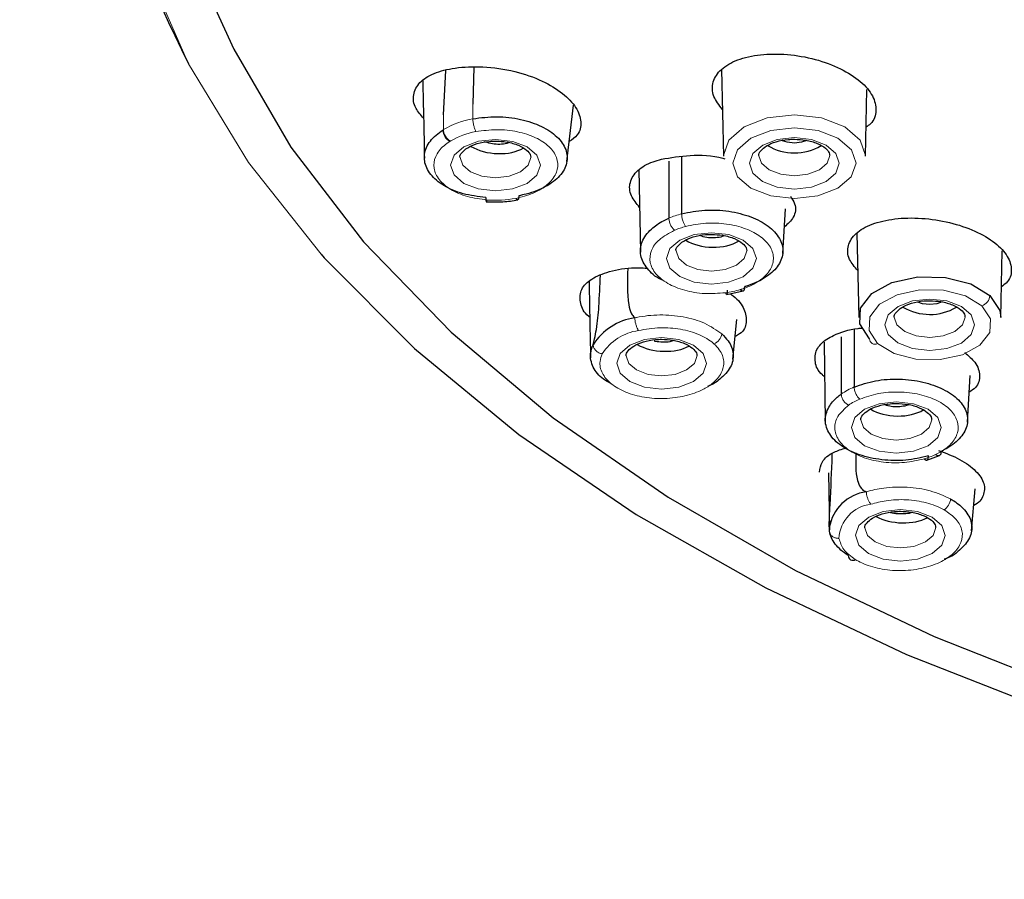
# Model space of a CAD drawing. Extents: x -1050 to 1050, y -742 to 742.
# Drawn here: x -86 to -65, y 319 to 338 of the extents above; entities that cross this region are included whole.
import ezdxf

# ---------------------------------------------------------------- set-up
doc = ezdxf.new("R2010")
doc.units = 0
doc.header["$LTSCALE"] = 5
doc.layers.add('シャワー', color=7, linetype='CONTINUOUS')

msp = doc.modelspace()

# ---------------------------------------------------------------- linework, layer by layer
at = {"layer": 'シャワー', "color": 2, "linetype": 'Continuous', "lineweight": 25}
for p, q in [((-76.36076381, 336.49574993), (-76.37887244, 335.7162702)), ((-71.11910713, 336.45090775), (-71.08001393, 334.61644616)), ((-77.00183039, 335.48921614), (-76.95459371, 336.42796746)), ((-68.0733787, 334.61644616), (-68.04331933, 336.02703418)), ((-74.39011132, 334.50088953), (-74.25049861, 335.69368371)), ((-71.96300459, 334.60718694), (-71.96300459, 333.39745432)), ((-72.2318085, 334.51111455), (-72.2318085, 333.30536679)), ((-72.8667861, 334.32471821), (-72.8339756, 332.58303907)), ((-69.8238833, 332.55448607), (-69.7618777, 333.50520415)), ((-68.25456192, 332.98900741), (-68.21645965, 331.20101844)), ((-65.20982442, 331.20101844), (-65.17974084, 332.61272372)), ((-71.00926881, 331.69275129), (-70.66079025, 331.76805717)), ((-70.87693346, 330.32069907), (-70.79160569, 331.15895266)), ((-68.31299496, 330.94995218), (-68.31299496, 329.73506744)), ((-68.94904544, 330.68371506), (-68.92283243, 329.00799406)), ((-68.5849188, 330.79774787), (-68.5849188, 329.58637921)), ((-65.91339019, 328.98912115), (-65.85884822, 329.97495823)), ((-66.77314808, 328.18748395), (-66.50526059, 328.28888122)), ((-68.85373575, 327.91921836), (-68.8370986, 326.71168866)), ((-65.82698208, 326.69620269), (-65.75459038, 327.58210673))]:
    msp.add_line(p, q, dxfattribs=at)
at = {"layer": 'シャワー', "color": 2, "lineweight": 18}
for p, q in [((-76.37887244, 335.7162702), (-76.37887244, 335.4071205)), ((-77.00183039, 335.48921614), (-77.00183039, 335.17643797)), ((-77.01529731, 335.16786258), (-77.00168883, 335.17642075)), ((-76.85553824, 334.9342635), (-76.86732506, 334.92692056))]:
    msp.add_line(p, q, dxfattribs=at)
at = {"layer": 'シャワー', "color": 3, "lineweight": 18, "flags": 128}
msp.add_lwpolyline([(-69.15892084, 362.15201355), (-71.34975848, 361.01093893), (-73.98719509, 359.3977095), (-76.35862549, 357.65392115), (-78.44449748, 355.7939291), (-80.22761514, 353.83307367), (-81.693271, 351.78753555), (-82.82938768, 349.67417291), (-83.62658863, 347.51039965), (-84.07830616, 345.31408394), (-84.18081125, 343.10332002), (-83.9332657, 340.89632289), (-83.33770354, 338.711321), (-82.39903842, 336.56630512), (-81.12501149, 334.47897186), (-79.59299703, 332.54179047)], dxfattribs=at)
at = {"layer": 'シャワー', "color": 2, "linetype": 'Continuous', "lineweight": 25, "flags": 128}
for points in [[(-81.83475008, 337.73945263), (-81.43861388, 336.87773487), (-80.22894134, 334.80363285), (-78.69077643, 332.80241292), (-76.83725079, 330.89113061), (-74.68416711, 329.08608638), (-72.2499041, 327.40268954), (-69.55522654, 325.85531262), (-66.62312319, 324.45714085), (-63.47861123, 323.22011379), (-60.14851836, 322.15477389), (-56.66125641, 321.2702138), (-53.0465765, 320.57399015), (-49.33531751, 320.07203629), (-45.55914324, 319.7686384), (-42.08518643, 319.66726237)], [(-69.57692635, 334.89189252), (-69.72998177, 334.90940994), (-69.82876157, 334.94318375)], [(-69.31532529, 334.94765966), (-69.42383555, 334.90930933), (-69.57692635, 334.89189252)], [(-79.59299703, 332.54179047), (-79.52612807, 332.46652432), (-77.61556451, 330.54556771), (-75.40908252, 328.73194637), (-72.92487269, 327.04059526), (-70.18341852, 325.48546145), (-67.20732321, 324.07939098), (-64.02112712, 322.83394969), (-60.65110286, 321.75942803), (-57.12503643, 320.86468484), (-53.47200279, 320.15708028), (-49.72212185, 319.64246341), (-45.90631445, 319.32505999)], [(-67.98696314, 330.75352179), (-68.19556077, 331.06788952), (-68.1786107, 331.4041145), (-67.93869456, 331.71103965), (-67.51231273, 331.94197327), (-66.96433929, 332.06176744), (-66.3781481, 332.05220429), (-65.84292446, 331.91474801), (-65.44010137, 331.67030527)], [(-65.44010137, 331.67030527), (-65.2309077, 331.35584842), (-65.20982442, 331.20101844)], [(-66.71337207, 331.4764792), (-66.86642749, 331.49399662), (-66.96520728, 331.52775604)], [(-66.45177101, 331.53223195), (-66.56028127, 331.49389697), (-66.71337207, 331.4764792)]]:
    msp.add_lwpolyline(points, dxfattribs=at)
at = {"layer": 'シャワー', "color": 2, "lineweight": 18, "flags": 128}
for points in [[(-71.08001393, 334.61644616), (-71.08012569, 334.62748018), (-70.96535322, 334.9574316), (-70.63917053, 335.23708934), (-70.15123573, 335.4238629), (-69.57583298, 335.48931006)], [(-69.57583298, 335.48931006), (-69.00056062, 335.42348344), (-68.51300021, 335.236386), (-68.18737817, 334.95651649), (-68.07326694, 334.62648649), (-68.0733787, 334.61644616)], [(-69.5759466, 335.21363928), (-70.07481699, 335.15689382), (-70.49785164, 334.99496911), (-70.78064961, 334.75250989), (-70.88015584, 334.46643872), (-70.7812233, 334.18030047), (-70.49891149, 333.93765056), (-70.07620094, 333.77544701), (-69.57744603, 333.71837958), (-69.07857564, 333.77512505), (-68.65554099, 333.93704976), (-68.37274303, 334.17950802), (-68.2732368, 334.46558015), (-68.37216933, 334.75171839), (-68.65448115, 334.99435392), (-69.0771917, 335.15657186), (-69.5759466, 335.21363928)], [(-69.57614963, 335.01090065), (-69.21264325, 334.96930673), (-68.90455988, 334.85108405), (-68.69880279, 334.67424256), (-68.62669607, 334.46569034), (-68.69922002, 334.25719562), (-68.90533102, 334.08048732), (-69.21365095, 333.96246394), (-69.577243, 333.92110383), (-69.94074938, 333.96271118), (-70.24883461, 334.08093386), (-70.45459171, 334.25777631), (-70.52669657, 334.46631414), (-70.45417262, 334.67482325), (-70.24806162, 334.85153155), (-69.93974169, 334.96953957), (-69.57614963, 335.01090065)], [(-75.90054517, 334.97100398), (-75.53703879, 334.92941006), (-75.22895356, 334.81118737), (-75.02319833, 334.6343315), (-74.95109161, 334.42579367), (-75.02361556, 334.21729894), (-75.22972842, 334.04057626), (-75.53804835, 333.92256727), (-75.9016404, 333.88120716), (-76.26514678, 333.92280011), (-76.57322829, 334.0410228), (-76.77898725, 334.21786524), (-76.85109397, 334.42641747), (-76.77857002, 334.63491219), (-76.57245715, 334.81162048), (-76.26413723, 334.9296429), (-75.90054517, 334.97100398)], [(-76.65106823, 334.58634985), (-76.59416815, 334.42554149), (-76.43172686, 334.2859311), (-76.18850266, 334.19258695), (-75.90152492, 334.15975222), (-75.61448013, 334.19239722), (-75.37106593, 334.28557271), (-75.20834898, 334.42508345), (-75.15109127, 334.58968545), (-75.15115832, 334.59555558)], [(-70.32667083, 334.62626092), (-70.26977075, 334.46543719), (-70.10733132, 334.32582777), (-69.86410712, 334.23249801), (-69.57712752, 334.19964889), (-69.29008273, 334.23230828), (-69.0466704, 334.32548281), (-68.88395158, 334.46498012), (-68.82669573, 334.62959652), (-68.82676092, 334.63545225)], [(-71.33101096, 332.99814832), (-70.96750458, 332.95655536), (-70.65941935, 332.83833268), (-70.45366225, 332.66147584), (-70.38155739, 332.45293801), (-70.45408135, 332.24444329), (-70.66019234, 332.0677206), (-70.96851227, 331.94971258), (-71.33210433, 331.9083515), (-71.69561071, 331.94994542), (-72.00369408, 332.0681681), (-72.20945117, 332.24500958), (-72.28155789, 332.45356181), (-72.20903394, 332.66205653), (-72.00292294, 332.83876482), (-71.69460301, 332.9567882), (-71.33101096, 332.99814832)], [(-72.08153215, 332.61349419), (-72.02463207, 332.45268583), (-71.86219265, 332.31307641), (-71.61896845, 332.21973129), (-71.33198885, 332.18689753), (-71.04494405, 332.21954156), (-70.80153172, 332.31271705), (-70.6388129, 332.45222779), (-70.58155705, 332.61683076), (-70.58162225, 332.62269992)], [(-65.60942699, 331.44831074), (-65.9586711, 331.66024168), (-66.42270443, 331.77942547), (-66.93092902, 331.78771609), (-67.4060153, 331.68384003), (-67.77568517, 331.48363593), (-67.98369047, 331.2175362), (-67.99838488, 330.92602898), (-67.81753321, 330.6534794)], [(-67.81753321, 330.6534794), (-67.46839156, 330.44124758), (-67.0041999, 330.32182998), (-66.49566983, 330.31342821), (-66.02026691, 330.41732438), (-65.6504145, 330.61768564), (-65.44245017, 330.88400002), (-65.42805751, 331.17568355), (-65.60942699, 331.44831074)], [(-66.71259535, 331.59548733), (-66.34908711, 331.55387998), (-66.04100374, 331.43567169), (-65.83524664, 331.25881485), (-65.76314179, 331.05027702), (-65.83566574, 330.8417679), (-66.04177674, 330.66505961), (-66.35009666, 330.54705159), (-66.71368686, 330.50569051), (-67.0771951, 330.54728443), (-67.38527847, 330.66550711), (-67.59103556, 330.84234859), (-67.66314228, 331.05090178), (-67.59061833, 331.25939554), (-67.38450733, 331.43610383), (-67.07618554, 331.55412721), (-66.71259535, 331.59548733)], [(-67.46311468, 331.2108332), (-67.40621646, 331.05002484), (-67.24377704, 330.91040102), (-67.00055284, 330.8170703), (-66.71357324, 330.78423654), (-66.42652658, 330.81688057), (-66.18311611, 330.91005606), (-66.02039729, 331.0495668), (-65.96314145, 331.21416977), (-65.96320478, 331.22003893)], [(-72.38607836, 330.78002549), (-72.02257012, 330.73843157), (-71.71448675, 330.62020888), (-71.50872966, 330.4433674), (-71.4366248, 330.23481518), (-71.50914875, 330.02632045), (-71.71525975, 329.84961216), (-72.02357968, 329.73158878), (-72.38716987, 329.69022866), (-72.75067811, 329.73182162), (-73.05876334, 329.8500443), (-73.26451858, 330.02688675), (-73.3366253, 330.23543898), (-73.26410135, 330.4439337), (-73.05798848, 330.62065638), (-72.74966856, 330.73866441), (-72.38607836, 330.78002549)], [(-73.13659956, 330.39537136), (-73.07969948, 330.23456203), (-72.91726005, 330.09495261), (-72.67403585, 330.00160846), (-72.38705625, 329.96877373), (-72.10000959, 330.00143312), (-71.85659913, 330.09459326), (-71.69388031, 330.23410496), (-71.63662446, 330.39870696), (-71.63668779, 330.40457709)], [(-67.41990877, 329.42356231), (-67.05640053, 329.38196935), (-66.74831716, 329.26374667), (-66.54256006, 329.08690519), (-66.4704552, 328.878352), (-66.54297729, 328.66985727), (-66.74909015, 328.49314898), (-67.05741008, 328.37512657), (-67.42100028, 328.33376549), (-67.78450852, 328.3753738), (-68.09259189, 328.49359648), (-68.29834898, 328.67043797), (-68.37045384, 328.87897676), (-68.29793175, 329.08748491), (-68.09181889, 329.26419417), (-67.78349896, 329.38220219), (-67.41990877, 329.42356231)], [(-68.1704281, 329.03892354), (-68.11352802, 328.87809982), (-67.9510886, 328.73849039), (-67.70786439, 328.64515967), (-67.42088479, 328.61231151), (-67.13384, 328.64496994), (-66.89042953, 328.73814544), (-66.72771071, 328.87764178), (-66.67045486, 329.04225914), (-66.67051819, 329.04811488)], [(-67.33350438, 327.14282484), (-66.96999801, 327.10123189), (-66.66191464, 326.9830092), (-66.45615754, 326.80616772), (-66.38405082, 326.59761453), (-66.45657477, 326.38911981), (-66.66268577, 326.21241152), (-66.9710057, 326.0943891), (-67.33459776, 326.05302802), (-67.69810413, 326.09463633), (-68.00618937, 326.21285902), (-68.21194646, 326.3897005), (-68.28405132, 326.5982393), (-68.21152737, 326.80674841), (-68.00541637, 326.9834567), (-67.69709644, 327.10147912), (-67.33350438, 327.14282484)], [(-68.08402558, 326.75818608), (-68.0271255, 326.59736235), (-67.86468608, 326.45775293), (-67.62146187, 326.36442317), (-67.33448227, 326.33157405), (-67.04743748, 326.36423248), (-66.80402701, 326.45740797), (-66.64130633, 326.59690431), (-66.58405234, 326.76152167), (-66.58411567, 326.76737741)]]:
    msp.add_lwpolyline(points, dxfattribs=at)
at = {"layer": 'シャワー', "color": 2, "lineweight": 18}
for centre, radius, start, end in [((-76.05469377, 333.57520743), 1.86037652, 100.035267862, 120.604577045), ((-76.72099805, 335.18269479), 0.29467278, 182.885174791, 240.226368709), ((-76.0344521, 333.54731505), 1.61187362, 100.033730044, 120.628086667), ((-75.90208031, 335.90047814), 2.21867349, 265.456092854, 281.150754215), ((-71.46713613, 331.51432037), 1.94736234, 104.752014631, 113.120788173), ((-71.44792919, 331.49439672), 1.69103437, 104.745644189, 113.117841394), ((-71.29502789, 333.69533018), 1.98517797, 277.502329945, 286.803548159), ((-65.69986168, 331.69286306), 0.26073794, 290.294236685, 355.036838791), ((-72.71761762, 329.84061481), 1.09951187, 98.296697781, 147.23337144), ((-71.37646039, 330.89624597), 0.26714579, 291.315423359, 351.350095979), ((-67.87218111, 330.75442162), 0.11478556, 180.449159791, 298.430138772), ((-67.75049751, 328.38483509), 1.46278534, 112.615100079, 124.780438243), ((-67.70571857, 328.3072376), 1.26953973, 112.603316698, 124.782872039), ((-67.27759577, 329.76122913), 1.60931577, 286.168748758, 295.193857578), ((-66.5821158, 327.40042092), 0.31260478, 303.263123544, 353.887700672), ((-67.86585118, 326.49295353), 0.76869182, 96.86174209, 176.900272381)]:
    msp.add_arc(centre, radius, start, end, dxfattribs=at)
at = {"layer": 'シャワー', "color": 2, "linetype": 'Continuous', "lineweight": 25}
for centre, radius, start, end in [((-69.57650056, 335.79167734), 1.10800456, 239.106644922, 300.661046134), ((-66.71295696, 332.38126868), 1.11236444, 239.302385979, 300.487552424), ((-72.76931976, 329.94506644), 1.26671468, 98.337093074, 147.301265568), ((-67.92770535, 326.60394867), 0.92482395, 97.992634943, 170.013181729), ((-68.34539068, 326.16166228), 0.09148226, 174.119124897, 307.25265411)]:
    msp.add_arc(centre, radius, start, end, dxfattribs=at)
for centre, major_axis, ratio, start_param, end_param in [((-75.9010926, 335.08392918), (0.74895505, -0.07243673), 0.5463651417, 3.9979635653, 5.6609408953), ((-71.33155743, 333.10919491), (0.74974532, -0.03507278), 0.5572369276, 3.9277184784, 5.6061985091), ((-72.38662449, 330.89295203), (0.74923362, -0.06362854), 0.5327287336, 4.0014766664, 5.6336225607), ((-67.42045444, 329.53461553), (0.74981659, -0.03011878), 0.550673266, 3.9285183048, 5.5972374109), ((-67.33405134, 327.25575722), (0.74950606, -0.05222848), 0.5210800214, 3.9949412118, 5.6054804356)]:
    msp.add_ellipse(centre, major_axis=major_axis, ratio=ratio, start_param=start_param, end_param=end_param, dxfattribs=at)
for points, knots in [([(-85.96826886, 349.91562013), (-85.95334946, 349.57897739), (-85.88557972, 348.04981447), (-85.44951822, 345.36503998), (-84.72003539, 342.0133262), (-83.99904971, 339.89814721), (-82.39903842, 336.56630512)], [0, 0, 0, 0, 0.0895144069, 0.4066094227, 0.720855492, 1, 1, 1, 1]), ([(-71.10109535, 335.60568279), (-71.1713857, 335.69702058), (-71.32096239, 335.89138587), (-71.32239777, 336.19167737), (-71.14860154, 336.4626907), (-70.7963748, 336.66619196), (-70.30606646, 336.7780037), (-69.72866965, 336.78320645), (-69.13169756, 336.67905418), (-68.58699309, 336.47735767), (-68.16033982, 336.2038138), (-67.89422854, 335.88976804), (-67.82871108, 335.57710363), (-67.89284484, 335.34463527), (-68.02810511, 335.25084292), (-68.06033646, 335.22849302)], [0, 0, 0, 0, 0.0715415242, 0.1522391589, 0.2332262294, 0.3150839194, 0.3980308948, 0.4818171577, 0.5658153451, 0.6492892411, 0.7317347809, 0.813122645, 0.8938842813, 0.9747135428, 1, 1, 1, 1]), ([(-77.42335816, 335.41601015), (-77.4838525, 335.48582374), (-77.62928023, 335.65365488), (-77.65685858, 335.92351015), (-77.52736874, 336.18345068), (-77.21833037, 336.38211037), (-76.75145949, 336.49704298), (-76.16139586, 336.52334645), (-75.50552943, 336.43286431), (-74.91101265, 336.22336921), (-74.46452018, 335.95074453), (-74.17439529, 335.64617902), (-74.06983372, 335.33833282), (-74.12186606, 335.08084211), (-74.27891638, 334.96752359), (-74.34071024, 334.92293667)], [0, 0, 0, 0, 0.0540123444, 0.1298450964, 0.2067548384, 0.2841207491, 0.3646710345, 0.4540416164, 0.5491186967, 0.6358810218, 0.7144974851, 0.7922302955, 0.8708922444, 0.9492005706, 1, 1, 1, 1]), ([(-77.44191011, 336.20885424), (-77.43935801, 336.11494531), (-77.42542096, 335.60210722), (-77.41428594, 335.0362032), (-77.40518992, 334.57392532)], [0, 0, 0, 0, 0.1831161265, 1, 1, 1, 1]), ([(-76.37890597, 335.4071665), (-76.21139708, 335.42879168), (-75.87575526, 335.47212261), (-75.36057897, 335.40743498), (-74.91261015, 335.25787865), (-74.57707543, 335.03209708), (-74.38892458, 334.75939405), (-74.36797322, 334.46738666), (-74.51820655, 334.19087183), (-74.82204551, 333.96112914), (-75.14818852, 333.83446949), (-75.35655635, 333.78997548), (-75.40821453, 333.77894461)], [0, 0, 0, 0, 0.1086335905, 0.217671896, 0.3250228033, 0.4313901918, 0.5385069691, 0.6445029644, 0.7522274834, 0.8579864078, 0.9647922444, 1, 1, 1, 1]), ([(-76.1040466, 333.73897685), (-76.26912031, 333.76044338), (-76.59969823, 333.80343241), (-77.00960324, 333.98254294), (-77.29762734, 334.22368955), (-77.42815049, 334.50794172), (-77.38747293, 334.80120294), (-77.22049541, 335.02437832), (-77.06446692, 335.13348086), (-77.01529731, 335.16786258)], [0, 0, 0, 0, 0.15516307994, 0.31073080515, 0.46394157184, 0.6200414503, 0.77407073699, 0.92880241145, 1, 1, 1, 1]), ([(-76.6504014, 334.58804725), (-76.65063557, 334.58877227), (-76.66128697, 334.62175037), (-76.63189973, 334.6749857), (-76.50110161, 334.79769552), (-76.29373705, 334.8873358), (-76.07806836, 334.93016395), (-75.94352718, 334.93370554), (-75.90061222, 334.93483521)], [0, 0, 0, 0, 0.0060172309, 0.2737007614, 0.4754351186, 0.6855555335, 0.8997008207, 1, 1, 1, 1]), ([(-75.61815699, 334.90213852), (-75.63303016, 334.89587392), (-75.68712062, 334.87309093), (-75.81001025, 334.86201693), (-75.96688446, 334.87093456), (-76.07511666, 334.89853847), (-76.12791872, 334.91855944), (-76.13445615, 334.92103823)], [0, 0, 0, 0, 0.108042849, 0.3929280475, 0.6692531297, 0.9590502154, 1, 1, 1, 1]), ([(-75.90061222, 334.93483521), (-75.82023809, 334.93089519), (-75.64548052, 334.92232841), (-75.40701468, 334.85138951), (-75.23210064, 334.74603791), (-75.15665797, 334.64848929), (-75.15610619, 334.61051554), (-75.15586336, 334.59380412)], [0, 0, 0, 0, 0.1898928002, 0.41288413917, 0.62963430312, 0.83701012989, 1, 1, 1, 1]), ([(-70.32600587, 334.62795832), (-70.32624066, 334.62868333), (-70.33692045, 334.66166073), (-70.30749812, 334.71490224), (-70.17670276, 334.83758803), (-69.9693422, 334.92723484), (-69.7536726, 334.97006017), (-69.61913099, 334.97360212), (-69.57621669, 334.97473188)], [0, 0, 0, 0, 0.0060174007, 0.2737028931, 0.4754325312, 0.6855521636, 0.899701601, 1, 1, 1, 1]), ([(-69.57621669, 334.97473188), (-69.49584255, 334.97079186), (-69.32108498, 334.96222508), (-69.08261914, 334.89128618), (-68.9077051, 334.78593458), (-68.83226243, 334.68838596), (-68.83171065, 334.65041221), (-68.83146783, 334.63370079)], [0, 0, 0, 0, 0.1898928002, 0.41288413917, 0.62963430312, 0.83701012989, 1, 1, 1, 1]), ([(-72.38938456, 334.55242898), (-72.19419261, 334.58529347), (-71.80281969, 334.65118897), (-71.2997312, 334.63467343), (-71.06156748, 334.566794), (-71.04632613, 334.56245004)], [0, 0, 0, 0, 0.482210313, 0.9668639269, 1, 1, 1, 1]), ([(-72.85186258, 333.53251197), (-72.91901629, 333.61443406), (-73.0649011, 333.79240176), (-73.07567562, 334.07022562), (-72.91608477, 334.32263524), (-72.65126304, 334.47795262), (-72.44895505, 334.53548756), (-72.38938456, 334.55242898)], [0, 0, 0, 0, 0.1968389325, 0.4276132209, 0.6649299037, 0.9013371188, 1, 1, 1, 1]), ([(-76.1040615, 333.73889828), (-76.10372826, 333.71913241), (-76.10306176, 333.67960008), (-76.09701855, 333.65175705), (-76.08828435, 333.65148991), (-76.08131598, 333.67640161), (-76.07783173, 333.68885767)], [0, 0, 0, 0, 0.24999801041, 0.5000036352, 0.7499975647, 1, 1, 1, 1]), ([(-75.40822943, 333.77899061), (-75.40905194, 333.76059569), (-75.41074251, 333.72278743), (-75.42215925, 333.697188), (-75.434798, 333.68978768), (-75.44631299, 333.69232298), (-75.45924211, 333.70278917), (-75.46838333, 333.7166674), (-75.4730085, 333.72368935)], [0, 0, 0, 0, 0.2301916818, 0.4731275305, 0.6000011621, 0.7301023617, 0.8634402245, 1, 1, 1, 1]), ([(-69.65929811, 333.76754121), (-69.62650314, 333.71437136), (-69.53249045, 333.56195038), (-69.56388992, 333.3253893), (-69.71586357, 333.18479357), (-69.78707184, 333.11891651)], [0, 0, 0, 0, 0.2216079617, 0.6352792242, 1, 1, 1, 1]), ([(-76.09743794, 333.65353322), (-75.97885336, 333.64842202), (-75.75258231, 333.63866936), (-75.53393267, 333.67493204), (-75.42987337, 333.69219011)], [0, 0, 0, 0, 0.52408199712, 1, 1, 1, 1]), ([(-71.96312008, 333.39746189), (-71.80202171, 333.42949729), (-71.47963172, 333.4936065), (-70.95818835, 333.46445465), (-70.48668883, 333.3464937), (-70.10934528, 333.14398176), (-69.86975097, 332.88535309), (-69.7928495, 332.59418902), (-69.88799913, 332.30853337), (-70.14631173, 332.05684767), (-70.42762442, 331.91958189), (-70.60217206, 331.86509104), (-70.62780281, 331.85708955)], [0, 0, 0, 0, 0.1096749665, 0.2194814959, 0.3294734963, 0.4365243418, 0.5466342368, 0.6537877553, 0.7642183278, 0.8709498068, 0.9810501458, 1, 1, 1, 1]), ([(-72.36354594, 331.99289333), (-72.37482177, 331.99736567), (-72.52317466, 332.05620707), (-72.70633782, 332.23872023), (-72.85501535, 332.51504608), (-72.8247787, 332.81115157), (-72.63912533, 333.06327644), (-72.41396677, 333.22176776), (-72.27052791, 333.28752063), (-72.23159616, 333.30536707)], [0, 0, 0, 0, 0.0158264509, 0.208224249, 0.4021581706, 0.5960883824, 0.7885860619, 0.9426186623, 1, 1, 1, 1]), ([(-68.23769194, 332.19736939), (-68.30425976, 332.27610976), (-68.45274899, 332.45175166), (-68.46216161, 332.73042674), (-68.29870504, 332.99176265), (-67.95259453, 333.1918237), (-67.46474336, 333.30584708), (-66.88736809, 333.31868459), (-66.28969763, 333.22750113), (-65.74359097, 333.04366355), (-65.31311954, 332.79091329), (-65.03973979, 332.49769175), (-64.96329167, 332.20155672), (-65.02214114, 331.9755933), (-65.15956535, 331.88111159), (-65.19586203, 331.85615694)], [0, 0, 0, 0, 0.06575937216, 0.146685889, 0.22829525801, 0.31096635091, 0.39462678345, 0.47876968095, 0.56265843022, 0.64566295098, 0.72755655533, 0.80861510372, 0.88946529508, 0.97080541824, 1, 1, 1, 1]), ([(-72.08086719, 332.61519159), (-72.08110136, 332.61591661), (-72.09175277, 332.64889474), (-72.06236395, 332.70212884), (-71.93156474, 332.82484137), (-71.72420183, 332.91448199), (-71.5085338, 332.95730791), (-71.37399235, 332.9608498), (-71.33107801, 332.96197955)], [0, 0, 0, 0, 0.0060172445, 0.273701561, 0.4754344169, 0.6855542158, 0.8997020416, 1, 1, 1, 1]), ([(-71.06611488, 332.93425304), (-71.07868425, 332.92796753), (-71.1278119, 332.90340047), (-71.24472201, 332.88631796), (-71.39305488, 332.88856623), (-71.51021335, 332.90572256), (-71.55901069, 332.93045112), (-71.56908308, 332.93555541)], [0, 0, 0, 0, 0.0958777581, 0.3747401296, 0.6468860113, 0.9271127297, 1, 1, 1, 1]), ([(-71.33107801, 332.96197955), (-71.25070307, 332.95803946), (-71.07594458, 332.94947254), (-70.83748201, 332.87853596), (-70.66256554, 332.77318129), (-70.58712388, 332.67563376), (-70.58657202, 332.63765992), (-70.58632915, 332.62094846)], [0, 0, 0, 0, 0.1898943499, 0.4128855178, 0.6296341157, 0.8370100474, 1, 1, 1, 1]), ([(-73.9074329, 331.21004539), (-73.91446088, 331.2154857), (-74.03264509, 331.30697132), (-74.11603012, 331.50793906), (-74.11970747, 331.77492348), (-73.92288546, 332.0075981), (-73.54763617, 332.17247676), (-73.12404546, 332.26839278), (-72.80320451, 332.2540733), (-72.69098033, 332.24906462)], [0, 0, 0, 0, 0.0105864492, 0.1780243086, 0.3478416759, 0.5186639447, 0.6965180502, 0.8938476803, 1, 1, 1, 1]), ([(-73.83497228, 330.63003058), (-73.82506925, 330.67041994), (-73.79969448, 330.77391061), (-73.74194085, 331.05936615), (-73.70556569, 331.50937597), (-73.69088966, 331.8756565), (-73.6821497, 332.09378642)], [0, 0, 0, 0, 0.0790099705, 0.2024491926, 0.5250370079, 1, 1, 1, 1]), ([(-73.10217043, 332.2399183), (-73.11066641, 331.97882297), (-73.12147717, 331.64659066), (-73.04703831, 331.30870487), (-72.987279, 331.22521057), (-72.95719342, 331.20168242), (-72.95298931, 331.19839464)], [0, 0, 0, 0, 0.6994719888, 0.8900473386, 0.9846353959, 1, 1, 1, 1]), ([(-73.92240112, 331.96508378), (-73.9220667, 331.94952391), (-73.91055664, 331.41397866), (-73.90040391, 330.87593522), (-73.89054616, 330.35352423)], [0, 0, 0, 0, 0.0290542576, 1, 1, 1, 1]), ([(-71.03583013, 331.72714622), (-71.02986856, 331.71496944), (-71.01794529, 331.69061559), (-71.00290782, 331.69157621), (-70.99238654, 331.71990746), (-70.9910176, 331.75947972), (-70.99033316, 331.77926518)], [0, 0, 0, 0, 0.2500026281, 0.5000112411, 0.7500141367, 1, 1, 1, 1]), ([(-70.94203477, 331.7072742), (-70.91926202, 331.69266903), (-70.76450598, 331.59341714), (-70.62088188, 331.37547538), (-70.56961455, 331.0983776), (-70.65462328, 330.89632865), (-70.79519518, 330.82144007), (-70.8277261, 330.80410948)], [0, 0, 0, 0, 0.0498818569, 0.3389804635, 0.6267832303, 0.9136307921, 1, 1, 1, 1]), ([(-70.72106359, 331.7948366), (-70.70881816, 331.78404099), (-70.68432585, 331.76244851), (-70.65348458, 331.76680122), (-70.63195486, 331.79744422), (-70.62923152, 331.83725129), (-70.62786986, 331.8571547)], [0, 0, 0, 0, 0.2499806164, 0.4999905801, 0.7499968941, 1, 1, 1, 1]), ([(-67.46245158, 331.2125306), (-67.46268575, 331.21325562), (-67.47333715, 331.24623372), (-67.44395195, 331.29947441), (-67.31314266, 331.42215944), (-67.10579055, 331.51182648), (-66.89011758, 331.55464584), (-66.75557546, 331.55818928), (-66.71266054, 331.55931953)], [0, 0, 0, 0, 0.0060172449, 0.2737015774, 0.4754277185, 0.6855529171, 0.8997007557, 1, 1, 1, 1]), ([(-66.71266054, 331.55931953), (-66.63228671, 331.55537199), (-66.45753215, 331.54678897), (-66.21906363, 331.47587879), (-66.04414789, 331.37052341), (-65.96870974, 331.27295309), (-65.96815685, 331.23499246), (-65.96791354, 331.21828747)], [0, 0, 0, 0, 0.1898946186, 0.4128825011, 0.6296318886, 0.8370154061, 1, 1, 1, 1]), ([(-71.11235318, 330.85606818), (-71.06550072, 330.80876886), (-70.93628669, 330.67832242), (-70.84684067, 330.43389606), (-70.90465556, 330.14505798), (-71.11632448, 329.92234985), (-71.29609125, 329.78835558), (-71.40052491, 329.75242559), (-71.40925323, 329.74942264)], [0, 0, 0, 0, 0.1316023812, 0.3629451698, 0.5966693526, 0.8302702485, 0.9858143842, 1, 1, 1, 1]), ([(-68.93757154, 329.95018829), (-68.9540261, 329.9631101), (-69.0779943, 330.06046271), (-69.15633949, 330.26714692), (-69.13277182, 330.53124665), (-68.95759514, 330.7170182), (-68.79655565, 330.79892966), (-68.74793005, 330.82366269)], [0, 0, 0, 0, 0.0419423744, 0.3159927437, 0.5979056469, 0.8785883052, 1, 1, 1, 1]), ([(-68.74793005, 330.82366269), (-68.59318724, 330.89120739), (-68.41599859, 330.96854963), (-68.16647383, 330.97796656), (-68.13486462, 330.97915947)], [0, 0, 0, 0, 0.87332235135, 1, 1, 1, 1]), ([(-73.4528171, 329.80476704), (-73.50947085, 329.83427336), (-73.69022093, 329.92841132), (-73.85387225, 330.15441494), (-73.91636339, 330.41073487), (-73.8581706, 330.56684255), (-73.83560186, 330.62738536)], [0, 0, 0, 0, 0.1469303256, 0.4687716035, 0.7939751433, 1, 1, 1, 1]), ([(-73.13593273, 330.39706876), (-73.13616816, 330.39779863), (-73.14686599, 330.43096308), (-73.11741514, 330.48394051), (-72.98663589, 330.60673375), (-72.77926871, 330.69635311), (-72.56360031, 330.73918585), (-72.42905852, 330.74272715), (-72.38614355, 330.74385672)], [0, 0, 0, 0, 0.006023524, 0.2737033263, 0.4754354823, 0.6855545523, 0.8997009426, 1, 1, 1, 1]), ([(-72.1237192, 330.71684535), (-72.15274107, 330.70742044), (-72.22315622, 330.68455299), (-72.36399694, 330.67811191), (-72.47645935, 330.69045643), (-72.53461849, 330.70334826), (-72.54181971, 330.70494451)], [0, 0, 0, 0, 0.2419254369, 0.5869787319, 0.9488600524, 1, 1, 1, 1]), ([(-72.38614355, 330.74385672), (-72.30576937, 330.73991675), (-72.13101224, 330.73135009), (-71.89254764, 330.66041069), (-71.7176338, 330.55505945), (-71.64219117, 330.45751079), (-71.64163938, 330.41953705), (-71.64139656, 330.40282563)], [0, 0, 0, 0, 0.1898930444, 0.4128833841, 0.6296338268, 0.8370099203, 1, 1, 1, 1]), ([(-65.97249937, 330.46356081), (-65.89377641, 330.39577811), (-65.71191456, 330.23918989), (-65.63573467, 329.97814085), (-65.68595968, 329.75411726), (-65.83038177, 329.65573941), (-65.87831659, 329.62308703)], [0, 0, 0, 0, 0.2336144934, 0.5396845476, 0.8472177126, 1, 1, 1, 1]), ([(-68.3122052, 329.73429392), (-68.16584814, 329.7841628), (-67.87303192, 329.88393535), (-67.35292477, 329.91554289), (-66.85065908, 329.85393086), (-66.41034531, 329.69898153), (-66.08570215, 329.47308868), (-65.90800285, 329.19673835), (-65.90115839, 328.90606874), (-66.06505318, 328.62995589), (-66.29147499, 328.46344338), (-66.44260042, 328.39007302), (-66.4644519, 328.37946427)], [0, 0, 0, 0, 0.1097306377, 0.2195378174, 0.3297731558, 0.4366697713, 0.5469774058, 0.6540767382, 0.7645640298, 0.8713240292, 0.9813945229, 1, 1, 1, 1]), ([(-66.73774851, 328.27693244), (-66.8966503, 328.24066895), (-67.2143836, 328.16815802), (-67.73622387, 328.18138006), (-68.21310871, 328.28831919), (-68.60311146, 328.48025001), (-68.85666254, 328.73535479), (-68.95254606, 329.02522884), (-68.87692006, 329.29583714), (-68.72447266, 329.48021793), (-68.613386, 329.56341447), (-68.58342868, 329.58585052)], [0, 0, 0, 0, 0.1244766481, 0.2488982372, 0.3734359011, 0.4957221491, 0.6197421595, 0.7429525377, 0.8660544375, 0.9638782047, 1, 1, 1, 1]), ([(-68.16976314, 329.04061998), (-68.16999793, 329.04134499), (-68.18067772, 329.07432239), (-68.1512554, 329.12756238), (-68.02046139, 329.25025207), (-67.81309889, 329.33989766), (-67.59743053, 329.38272109), (-67.46288831, 329.38626433), (-67.41997396, 329.3873945)], [0, 0, 0, 0, 0.0060174068, 0.273703169, 0.4754303875, 0.6855513212, 0.899701667, 1, 1, 1, 1]), ([(-67.41997396, 329.3873945), (-67.3395997, 329.38345392), (-67.16484127, 329.37488589), (-66.92637815, 329.30395025), (-66.75146344, 329.1985963), (-66.67602292, 329.1010443), (-66.6754689, 329.06308261), (-66.6752251, 329.04637684)], [0, 0, 0, 0, 0.18989396, 0.41288804, 0.6296372971, 0.837014741, 1, 1, 1, 1]), ([(-67.16175919, 329.36159695), (-67.1672463, 329.35858436), (-67.20688797, 329.33681986), (-67.31317097, 329.3178895), (-67.45493726, 329.31191217), (-67.57969188, 329.32675611), (-67.63832524, 329.35113803), (-67.66072457, 329.3604525)], [0, 0, 0, 0, 0.0443163528, 0.3201637779, 0.6022851625, 0.8480635348, 1, 1, 1, 1]), ([(-69.04440914, 327.93615109), (-69.0340671, 328.00952426), (-69.01163096, 328.16870078), (-68.80056742, 328.34566443), (-68.57736854, 328.41802307), (-68.49058141, 328.44615851)], [0, 0, 0, 0, 0.3432408218, 0.7446302489, 1, 1, 1, 1]), ([(-68.83287785, 326.68978946), (-68.83411043, 326.70727943), (-68.84067482, 326.80042645), (-68.83686699, 326.98846944), (-68.80372698, 327.53886146), (-68.78691098, 327.96626171), (-68.77647369, 328.30916267), (-68.77603178, 328.32368076)], [0, 0, 0, 0, 0.0324599155, 0.1728730836, 0.3198685492, 0.9712039012, 1, 1, 1, 1]), ([(-68.27795488, 328.34118375), (-68.28226024, 328.13780544), (-68.28786343, 327.87311949), (-68.19636977, 327.62141164), (-68.12447749, 327.54624536), (-68.07239881, 327.52603656), (-68.05629824, 327.51978884)], [0, 0, 0, 0, 0.6222048911, 0.8097662286, 0.9411876322, 1, 1, 1, 1]), ([(-66.59146567, 328.30427021), (-66.57490087, 328.29536188), (-66.54177093, 328.27754503), (-66.50013997, 328.28648424), (-66.47108693, 328.32015436), (-66.46737761, 328.36018339), (-66.46552292, 328.38019826)], [0, 0, 0, 0, 0.250000755, 0.5000065517, 0.7499988536, 1, 1, 1, 1]), ([(-66.52462651, 328.39389836), (-66.36940247, 328.33408635), (-66.04949294, 328.21081657), (-65.71658539, 327.96005568), (-65.53564925, 327.69020552), (-65.56384741, 327.43787853), (-65.66826581, 327.28025342), (-65.7834446, 327.22767914), (-65.78355638, 327.22762812)], [0, 0, 0, 0, 0.1913025661, 0.3942657029, 0.5963228183, 0.7977101808, 0.9998036823, 1, 1, 1, 1]), ([(-66.82945398, 328.2155687), (-66.81751994, 328.20464326), (-66.79365325, 328.18279367), (-66.76354224, 328.18693239), (-66.74248227, 328.21747346), (-66.73974361, 328.25733155), (-66.73837436, 328.27725942)], [0, 0, 0, 0, 0.2500198116, 0.5000104365, 0.7500199322, 1, 1, 1, 1]), ([(-68.05629824, 327.51978884), (-68.05592034, 327.51964546), (-68.05516061, 327.51935721), (-68.05438304, 327.51869886), (-68.0541298, 327.51803238), (-68.05411491, 327.51772327), (-68.0541115, 327.51765253)], [0, 0, 0, 0, 0.3680497519, 0.7399199677, 0.94048257, 1, 1, 1, 1]), ([(-66.27128815, 327.36713554), (-66.24799711, 327.35344479), (-66.13057083, 327.2844202), (-65.94191587, 327.12227736), (-65.80558191, 326.86340842), (-65.82923724, 326.57312916), (-66.03039757, 326.31383163), (-66.24164876, 326.145051), (-66.39720054, 326.09491842), (-66.40497019, 326.09241435)], [0, 0, 0, 0, 0.0392896592, 0.1980864439, 0.3959673016, 0.5916376036, 0.7900847873, 0.9895149503, 1, 1, 1, 1]), ([(-68.08336062, 326.75988251), (-68.08359541, 326.76060752), (-68.0942752, 326.79358492), (-68.06485366, 326.84682523), (-67.93405662, 326.96951404), (-67.72669644, 327.05916051), (-67.51102796, 327.1019836), (-67.37648577, 327.10552686), (-67.33357144, 327.10665704)], [0, 0, 0, 0, 0.0060174094, 0.2737032846, 0.4754312554, 0.6855511883, 0.8997016246, 1, 1, 1, 1]), ([(-67.40329211, 327.05324105), (-67.42764176, 327.05627243), (-67.47190741, 327.06178321), (-67.52314194, 327.07201881), (-67.54547141, 327.08155989), (-67.55134632, 327.08407015)], [0, 0, 0, 0, 0.4739459969, 0.8615945513, 1, 1, 1, 1]), ([(-67.08334183, 327.08312454), (-67.08426923, 327.0826779), (-67.12068154, 327.06514181), (-67.2251193, 327.05080909), (-67.33514975, 327.04735039), (-67.39578462, 327.05259206), (-67.40329211, 327.05324105)], [0, 0, 0, 0, 0.0117562813, 0.4615809823, 0.9333357896, 1, 1, 1, 1]), ([(-67.33357144, 327.10665704), (-67.25319703, 327.10271683), (-67.07843827, 327.09414962), (-66.83997993, 327.0232077), (-66.66505367, 326.9178798), (-66.58961923, 326.82030398), (-66.58906602, 326.78234406), (-66.58882258, 326.76563938)], [0, 0, 0, 0, 0.1898936939, 0.4128874615, 0.6296310557, 0.8370150396, 1, 1, 1, 1]), ([(-68.83269158, 326.68674315), (-68.83269614, 326.68691958), (-68.83270639, 326.68731651), (-68.83276004, 326.68825804), (-68.83281868, 326.68908975), (-68.83286656, 326.68965601), (-68.83287785, 326.68978946)], [0, 0, 0, 0, 0.1851300665, 0.4165170542, 0.862490042, 1, 1, 1, 1]), ([(-68.43639148, 326.1710356), (-68.43666284, 326.17120295), (-68.55120212, 326.24183884), (-68.73638315, 326.40422433), (-68.819332, 326.59259889), (-68.8326371, 326.68635921), (-68.83269158, 326.68674315)], [0, 0, 0, 0, 0.0012026585, 0.5076279568, 0.9979837732, 1, 1, 1, 1])]:
    msp.add_open_spline(points, degree=3, knots=knots, dxfattribs=at)
at = {"layer": 'シャワー', "color": 2, "lineweight": 18}
for points, knots in [([(-76.37888362, 335.40712146), (-76.3779262, 335.38402717), (-76.37601123, 335.33783543), (-76.36131306, 335.25854936), (-76.34030125, 335.18472109), (-76.32364126, 335.15128483), (-76.31531154, 335.13456725)], [0, 0, 0, 0, 0.2499771973, 0.4999886201, 0.7500026015, 1, 1, 1, 1]), ([(-76.85553824, 334.9342635), (-76.87473324, 334.94695655), (-76.91312695, 334.97234513), (-76.96151041, 335.03611565), (-76.9953241, 335.10842555), (-76.99963674, 335.15379223), (-77.00179314, 335.17647633)], [0, 0, 0, 0, 0.2499689968, 0.499986409, 0.7499848099, 1, 1, 1, 1]), ([(-75.47298243, 333.72364431), (-75.42811275, 333.73345866), (-75.24699121, 333.77307542), (-74.96369279, 333.88648571), (-74.69987056, 334.09087548), (-74.56922607, 334.33396539), (-74.58719282, 334.588834), (-74.75043921, 334.82503222), (-75.04138624, 335.0184132), (-75.4300145, 335.14405377), (-75.87747705, 335.19403184), (-76.16927889, 335.15440071), (-76.31531154, 335.13456725)], [0, 0, 0, 0, 0.0352445664, 0.1422686987, 0.2479405137, 0.3554290514, 0.461440107, 0.568394088, 0.6747110151, 0.7818912638, 0.8908471755, 1, 1, 1, 1]), ([(-76.86732506, 334.92692056), (-76.90995654, 334.89735047), (-77.04517757, 334.80355835), (-77.19002697, 334.61127853), (-77.22512944, 334.35806307), (-77.11214786, 334.11192288), (-76.86263496, 333.9025258), (-76.50739261, 333.74628332), (-76.22100054, 333.70799713), (-76.07783173, 333.68885767)], [0, 0, 0, 0, 0.0712493057, 0.2259926709, 0.3799945064, 0.535985635, 0.6893299314, 0.8446945084, 1, 1, 1, 1]), ([(-71.96307351, 333.39740632), (-71.96175339, 333.37439512), (-71.95911333, 333.32837605), (-71.93951272, 333.25025455), (-71.9115693, 333.17805831), (-71.88945317, 333.14588188), (-71.87839394, 333.12979198)], [0, 0, 0, 0, 0.2500261494, 0.5000161716, 0.7499817978, 1, 1, 1, 1]), ([(-72.2318085, 333.3052688), (-72.23001322, 333.28241573), (-72.22642264, 333.23670943), (-72.19869136, 333.16132357), (-72.15903957, 333.09309744), (-72.12759221, 333.06412537), (-72.11186906, 333.04963981)], [0, 0, 0, 0, 0.250014669, 0.50003115, 0.7500238597, 1, 1, 1, 1]), ([(-70.72106359, 331.7948366), (-70.69876016, 331.80188029), (-70.54727943, 331.8497197), (-70.30300037, 331.97121303), (-70.07894296, 332.19206888), (-69.99635062, 332.44173344), (-70.06287078, 332.69493804), (-70.27073766, 332.91909506), (-70.59761151, 333.09332466), (-71.00650329, 333.19335848), (-71.4586685, 333.21541764), (-71.73850934, 333.15832899), (-71.87839394, 333.12979198)], [0, 0, 0, 0, 0.0190173234, 0.1291620944, 0.2360257691, 0.3461759179, 0.453473539, 0.563370861, 0.6705374397, 0.7802815884, 0.8901689252, 1, 1, 1, 1]), ([(-72.11170142, 333.04950373), (-72.228922, 332.98698995), (-72.45320251, 332.86738106), (-72.62533615, 332.62176555), (-72.65089371, 332.36846574), (-72.52961507, 332.12325418), (-72.27131922, 331.91548577), (-71.90941156, 331.76796096), (-71.47599949, 331.69384094), (-71.18264085, 331.71616935), (-71.03590463, 331.72733788)], [0, 0, 0, 0, 0.1344145517, 0.2571780839, 0.3806932178, 0.5043240125, 0.6269765904, 0.7510606873, 0.8754820629, 1, 1, 1, 1]), ([(-72.95225543, 331.19712229), (-72.95200833, 331.19718174), (-72.94058391, 331.19993027), (-72.7725687, 331.23649333), (-72.42564312, 331.27466981), (-71.92068108, 331.22985234), (-71.44578493, 331.09410191), (-71.22571665, 330.93699728), (-71.11235318, 330.85606818)], [0, 0, 0, 0, 0.000386554, 0.017872098, 0.2609072208, 0.4999243168, 0.7423966974, 1, 1, 1, 1]), ([(-72.95298931, 331.19839464), (-72.95281247, 331.19824077), (-72.95249061, 331.19796073), (-72.95227617, 331.19749403), (-72.9522601, 331.19720597), (-72.95225543, 331.19712229)], [0, 0, 0, 0, 0.4638506424, 0.8442439496, 1, 1, 1, 1]), ([(-72.95225543, 331.19712229), (-72.95134172, 331.17743868), (-72.9495144, 331.13807343), (-72.93620874, 331.07072311), (-72.91679633, 331.00666067), (-72.89876653, 330.96606513), (-72.88509105, 330.94164825), (-72.87970297, 330.93368424), (-72.87627627, 330.9286193)], [0, 0, 0, 0, 0.215852477, 0.4316832793, 0.6475446938, 0.8633990642, 0.9131248389, 1, 1, 1, 1]), ([(-71.27935236, 330.64737471), (-71.28461168, 330.65196457), (-71.36981992, 330.7263265), (-71.58357843, 330.85351942), (-71.97799976, 330.96688301), (-72.43262115, 331.00530682), (-72.72404762, 330.95493262), (-72.87627627, 330.9286193)], [0, 0, 0, 0, 0.0159111625, 0.25778239707, 0.49971227473, 0.73867120901, 1, 1, 1, 1]), ([(-73.64216988, 330.43567758), (-73.66734963, 330.44199667), (-73.71770806, 330.45463456), (-73.7813917, 330.50186175), (-73.82621625, 330.56225642), (-73.83247089, 330.60567611), (-73.83559813, 330.62738536)], [0, 0, 0, 0, 0.2500023605, 0.4999941796, 0.7500039651, 1, 1, 1, 1]), ([(-73.64216988, 330.43567758), (-73.66196992, 330.38301067), (-73.7126525, 330.24819808), (-73.66257736, 330.02391058), (-73.47208646, 329.79508362), (-73.15754363, 329.61528997), (-72.75819583, 329.50552726), (-72.31638574, 329.47777789), (-71.88156493, 329.53489701), (-71.54261668, 329.65604914), (-71.27800255, 329.82301538), (-71.10177369, 330.02687908), (-71.04888812, 330.27903843), (-71.12684081, 330.49316036), (-71.23879624, 330.60636578), (-71.27935236, 330.64737471)], [0, 0, 0, 0, 0.0541685551, 0.1386563845, 0.2222864624, 0.3060472109, 0.3905851819, 0.473779673, 0.5585297547, 0.6440993563, 0.7004347507, 0.7847143094, 0.8689814724, 0.9525382298, 1, 1, 1, 1]), ([(-68.5849188, 329.58628507), (-68.58260065, 329.56372068), (-68.57796402, 329.51858869), (-68.54214671, 329.44765421), (-68.49089176, 329.3858211), (-68.45026564, 329.36189832), (-68.42995045, 329.34993569)], [0, 0, 0, 0, 0.2499884044, 0.500012358, 0.7499800726, 1, 1, 1, 1]), ([(-68.31305084, 329.73495319), (-68.31118452, 329.71201495), (-68.30745198, 329.66613965), (-68.27958054, 329.59043167), (-68.23986721, 329.52198998), (-68.20850374, 329.49306612), (-68.19282082, 329.4786031)], [0, 0, 0, 0, 0.2500057112, 0.4999985553, 0.7499804534, 1, 1, 1, 1]), ([(-66.59146567, 328.30426828), (-66.57246855, 328.31355682), (-66.44128804, 328.37769679), (-66.24464004, 328.52455438), (-66.10243637, 328.76667035), (-66.10822478, 329.0207479), (-66.26210308, 329.26120899), (-66.54367712, 329.45703701), (-66.9251208, 329.59014277), (-67.36064324, 329.64138309), (-67.81162612, 329.61082733), (-68.06577444, 329.52267077), (-68.19282082, 329.47860213)], [0, 0, 0, 0, 0.0186525199, 0.1288009807, 0.2356864819, 0.3458942226, 0.4531401892, 0.5632250941, 0.6702564863, 0.7802246622, 0.8901363502, 1, 1, 1, 1]), ([(-68.42851808, 329.34926588), (-68.51550685, 329.27289043), (-68.6826661, 329.12612593), (-68.74704192, 328.86452842), (-68.66586471, 328.61489439), (-68.44578834, 328.39365451), (-68.10789868, 328.22732087), (-67.69465526, 328.13387643), (-67.24228665, 328.12163525), (-66.96670623, 328.18382884), (-66.82888587, 328.21493243)], [0, 0, 0, 0, 0.13362842141, 0.25678287494, 0.37997607018, 0.50400004692, 0.62638015854, 0.75081692645, 0.87538120856, 1, 1, 1, 1]), ([(-68.0541115, 327.51765253), (-68.05336905, 327.51788422), (-67.93830935, 327.55378942), (-67.65783186, 327.61363236), (-67.18745209, 327.63010726), (-66.67924816, 327.55490609), (-66.40891775, 327.43048191), (-66.27128815, 327.36713554)], [0, 0, 0, 0, 0.0013289945, 0.2059590373, 0.4649844958, 0.7276149051, 1, 1, 1, 1]), ([(-68.0541115, 327.51765253), (-68.05285999, 327.49796283), (-68.05035665, 327.4585786), (-68.03323983, 327.39219522), (-68.00840912, 327.32972765), (-67.98533445, 327.29048791), (-67.96819957, 327.26771079), (-67.96163138, 327.26047916), (-67.95768981, 327.25613947)], [0, 0, 0, 0, 0.216989548, 0.4340324545, 0.6510508883, 0.8680656361, 0.9208263603, 1, 1, 1, 1]), ([(-66.41065684, 327.13903313), (-66.41481003, 327.14135162), (-66.52325535, 327.20189036), (-66.77542928, 327.29932646), (-67.20287446, 327.36281994), (-67.61702306, 327.34679526), (-67.85296246, 327.28400876), (-67.95768981, 327.25613947)], [0, 0, 0, 0, 0.0104324888, 0.2724062637, 0.5344224565, 0.7933422575, 1, 1, 1, 1]), ([(-68.29001365, 326.08884478), (-68.24375853, 326.06288039), (-68.09453153, 325.97911478), (-67.77473946, 325.88036854), (-67.33400878, 325.83755338), (-66.88758064, 325.88351075), (-66.4937735, 326.01285476), (-66.19766775, 326.2071986), (-66.02933846, 326.4442414), (-66.0082642, 326.69768326), (-66.12847266, 326.94498007), (-66.31658985, 327.07434493), (-66.41065684, 327.13903313)], [0, 0, 0, 0, 0.04679567175, 0.15097092796, 0.2567267102, 0.36498116897, 0.47261659793, 0.57914983469, 0.68502236411, 0.78933791875, 0.89465955558, 1, 1, 1, 1]), ([(-68.83269158, 326.68674315), (-68.83022637, 326.66846527), (-68.82529557, 326.63190664), (-68.79022851, 326.58491828), (-68.73917294, 326.55057308), (-68.69349971, 326.53803382), (-68.65790392, 326.53420596), (-68.64397024, 326.53438457), (-68.63341836, 326.53451982)], [0, 0, 0, 0, 0.2162582854, 0.4325503577, 0.6488377568, 0.8651037419, 0.8978439393, 1, 1, 1, 1]), ([(-68.63341836, 326.53451982), (-68.60943972, 326.45323922), (-68.56073147, 326.28813244), (-68.3811757, 326.1559533), (-68.29001365, 326.08884478)], [0, 0, 0, 0, 0.4922911433, 1, 1, 1, 1])]:
    msp.add_open_spline(points, degree=3, knots=knots, dxfattribs=at)

doc.saveas('drawing.dxf')
